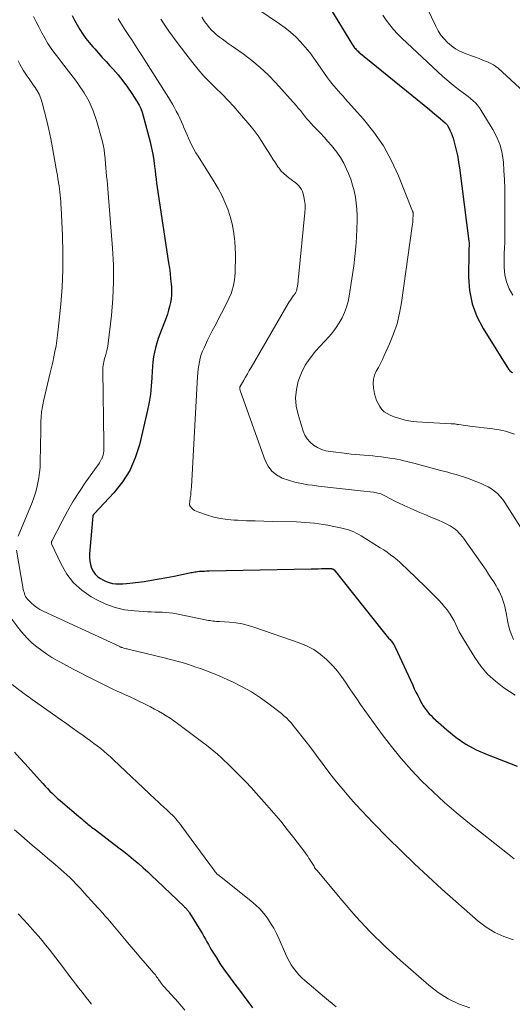
# Model space of a CAD drawing. Units: feet. Extents: x 2030000 to 2035000, y 575000 to 579935.
# Drawn here: x 2031247 to 2031357, y 577897 to 578118 of the extents above; entities that cross this region are included whole.
import ezdxf

# ---------------------------------------------------------------- set-up
doc = ezdxf.new("R2010")
doc.units = ezdxf.units.FT
doc.header["$LTSCALE"] = 100
doc.header["$MEASUREMENT"] = 0
doc.layers.add('CONTOUR INDEX', color=32, linetype='Continuous', lineweight=25)
doc.layers.add('CONTOUR INTERMEDIATE', color=40, linetype='Continuous', lineweight=15)

msp = doc.modelspace()

# ---------------------------------------------------------------- linework, layer by layer
at = {"layer": 'CONTOUR INDEX', "flags": 128}
for points, elevation in [([(2031316.77, 578120.04), (2031321.73, 578112.03), (2031321.88, 578111.8), (2031322.03, 578111.58), (2031322.2, 578111.36), (2031322.38, 578111.15), (2031322.56, 578110.95), (2031322.75, 578110.76), (2031322.95, 578110.57), (2031323.16, 578110.39), (2031338.91, 578097.52), (2031339.54, 578097.01), (2031340.16, 578096.49), (2031340.77, 578095.98), (2031341.39, 578095.46), (2031342.45, 578094.57), (2031342.53, 578094.5), (2031342.62, 578094.42), (2031342.7, 578094.34), (2031342.77, 578094.25), (2031342.85, 578094.17), (2031342.91, 578094.08), (2031342.97, 578093.98), (2031343.03, 578093.88), (2031343.51, 578092.93), (2031343.78, 578092.35), (2031344.02, 578091.76), (2031344.23, 578091.15), (2031344.4, 578090.53), (2031344.7, 578089.36), (2031344.99, 578088.15), (2031345.24, 578086.93), (2031345.45, 578085.7), (2031345.64, 578084.47), (2031347.76, 578068.07), (2031347.78, 578067.77), (2031347.8, 578067.48), (2031347.79, 578067.19), (2031347.78, 578066.89), (2031347.75, 578066.6), (2031347.74, 578066.31)], 760), ([(2031258.98, 578118.59), (2031259.52, 578117.51), (2031260.1, 578116.46), (2031260.72, 578115.42), (2031261.39, 578114.42), (2031262.09, 578113.44), (2031262.84, 578112.5), (2031263.61, 578111.58), (2031264.05, 578111.08), (2031264.89, 578110.13), (2031265.74, 578109.19), (2031266.6, 578108.26), (2031267.45, 578107.33), (2031268.12, 578106.62), (2031269.27, 578105.3), (2031270.38, 578103.95), (2031271.41, 578102.54), (2031272.39, 578101.1), (2031273.58, 578099.24), (2031274, 578098.5), (2031274.38, 578097.74), (2031274.68, 578096.95), (2031274.93, 578096.14), (2031276.46, 578090.28), (2031276.78, 578088.92), (2031277.06, 578087.54), (2031277.28, 578086.16), (2031277.46, 578084.77), (2031277.56, 578083.86), (2031277.67, 578082.91), (2031277.78, 578081.97), (2031277.91, 578081.03), (2031278.04, 578080.09), (2031280.59, 578063.21), (2031280.76, 578062.02), (2031280.91, 578060.84), (2031281.04, 578059.64), (2031281.16, 578058.45), (2031281.22, 578057.83), (2031281.26, 578056.95), (2031281.25, 578056.07), (2031281.16, 578055.2), (2031281.02, 578054.33), (2031280.81, 578053.47), (2031280.59, 578052.62), (2031280.32, 578051.78), (2031280.02, 578050.95), (2031278.61, 578047.3), (2031278.25, 578046.3), (2031277.93, 578045.29), (2031277.65, 578044.26), (2031277.4, 578043.22), (2031277.21, 578042.18), (2031277.05, 578041.12), (2031276.95, 578040.06), (2031276.89, 578039), (2031276.84, 578037.49), (2031276.72, 578035.67), (2031276.54, 578033.86), (2031276.24, 578032.07), (2031275.88, 578030.29), (2031274.05, 578022.56), (2031273.11, 578019.61), (2031271.89, 578016.82), (2031270.25, 578014.24), (2031268.33, 578011.82), (2031263.98, 578007.14), (2031263.93, 578007.09), (2031263.89, 578007.04), (2031263.84, 578006.99), (2031263.8, 578006.94), (2031263.78, 578006.92), (2031263.75, 578006.88), (2031263.72, 578006.84), (2031263.69, 578006.8), (2031263.67, 578006.75), (2031263.65, 578006.7), (2031263.64, 578006.65), (2031263.63, 578006.59), (2031263.62, 578006.54), (2031262.89, 577998.13), (2031262.88, 577997.32), (2031262.93, 577996.51), (2031263.1, 577995.72), (2031263.33, 577994.95), (2031263.69, 577994.23), (2031264.14, 577993.59), (2031264.7, 577993.06), (2031265.35, 577992.6), (2031265.9, 577992.29), (2031266.59, 577991.96), (2031267.31, 577991.7), (2031268.05, 577991.53), (2031268.81, 577991.43), (2031269.59, 577991.41), (2031270.36, 577991.42), (2031271.13, 577991.47), (2031271.9, 577991.55), (2031275.09, 577991.99), (2031276.79, 577992.25), (2031278.48, 577992.52), (2031280.17, 577992.84), (2031281.86, 577993.17), (2031284.61, 577993.75), (2031284.92, 577993.81), (2031285.22, 577993.88), (2031285.53, 577993.94), (2031285.83, 577994), (2031286.14, 577994.06), (2031286.45, 577994.11), (2031286.75, 577994.15), (2031287.06, 577994.19), (2031287.52, 577994.23), (2031288.06, 577994.27), (2031288.6, 577994.3), (2031289.14, 577994.33), (2031289.68, 577994.34), (2031312.49, 577994.8), (2031313.25, 577994.81), (2031314.01, 577994.82), (2031314.77, 577994.83), (2031315.53, 577994.83), (2031316.93, 577994.84), (2031316.99, 577994.84), (2031317.05, 577994.83), (2031317.12, 577994.82), (2031317.18, 577994.81), (2031317.24, 577994.79), (2031317.3, 577994.77), (2031317.36, 577994.74), (2031317.41, 577994.71), (2031317.46, 577994.67), (2031317.51, 577994.63), (2031317.56, 577994.58), (2031317.6, 577994.53), (2031328.56, 577980.76), (2031328.87, 577980.39), (2031329.17, 577980.02), (2031329.49, 577979.66), (2031329.8, 577979.3), (2031330.11, 577978.95), (2031330.28, 577978.77), (2031330.44, 577978.57), (2031330.59, 577978.37), (2031330.74, 577978.17), (2031330.88, 577977.96), (2031331.01, 577977.75), (2031331.13, 577977.53), (2031331.24, 577977.3), (2031335.18, 577968.76), (2031335.54, 577967.98), (2031335.91, 577967.2), (2031336.3, 577966.43), (2031336.69, 577965.67), (2031336.96, 577965.15), (2031337.23, 577964.66), (2031337.52, 577964.17), (2031337.84, 577963.69), (2031338.17, 577963.23), (2031338.52, 577962.79), (2031338.9, 577962.36), (2031339.29, 577961.95), (2031339.7, 577961.56), (2031342.83, 577958.74), (2031344.9, 577957.08), (2031347.07, 577955.58), (2031349.38, 577954.33), (2031351.81, 577953.25), (2031358.58, 577950.66)], 780), ([(2031347.74, 578066.31), (2031347.73, 578066.01), (2031347.72, 578065.72), (2031347.68, 578060.07), (2031347.92, 578057.03), (2031348.5, 578054.07), (2031349.56, 578051.26), (2031350.95, 578048.54), (2031356.61, 578039.48), (2031356.75, 578039.28), (2031356.91, 578039.1), (2031357.1, 578038.95), (2031357.3, 578038.81), (2031357.52, 578038.7)], 760), ([(2031246.08, 577953.74), (2031247.29, 577952.45), (2031248.48, 577951.15), (2031249.67, 577949.84), (2031252.43, 577946.77), (2031252.96, 577946.2), (2031253.49, 577945.63), (2031254.04, 577945.07), (2031254.59, 577944.52), (2031255.16, 577943.98), (2031255.73, 577943.44), (2031256.32, 577942.93), (2031256.91, 577942.42), (2031260.45, 577939.46), (2031260.8, 577939.17), (2031261.15, 577938.87), (2031261.5, 577938.58), (2031261.84, 577938.28), (2031262, 577938.14), (2031262.27, 577937.92), (2031262.54, 577937.69), (2031262.82, 577937.47), (2031263.09, 577937.25), (2031263.37, 577937.03), (2031263.65, 577936.81), (2031263.93, 577936.6), (2031264.21, 577936.38), (2031269.48, 577932.38), (2031270.59, 577931.52), (2031271.68, 577930.65), (2031272.76, 577929.76), (2031273.82, 577928.85), (2031274.87, 577927.92), (2031275.91, 577926.99), (2031276.94, 577926.04), (2031277.95, 577925.08), (2031284.03, 577919.27), (2031284.17, 577919.13), (2031284.3, 577919), (2031284.44, 577918.86), (2031284.57, 577918.72), (2031284.67, 577918.62), (2031284.75, 577918.53), (2031284.83, 577918.44), (2031284.91, 577918.35), (2031284.98, 577918.25), (2031285.06, 577918.15), (2031285.12, 577918.05), (2031285.19, 577917.95), (2031285.26, 577917.85), (2031287.42, 577914.36), (2031287.78, 577913.76), (2031288.14, 577913.16), (2031288.48, 577912.56), (2031288.82, 577911.95), (2031289.15, 577911.33), (2031289.49, 577910.72), (2031289.84, 577910.12), (2031290.2, 577909.52), (2031291.19, 577907.89), (2031292.07, 577906.49), (2031292.99, 577905.12), (2031293.95, 577903.78), (2031294.94, 577902.46), (2031295.1, 577902.26), (2031296.19, 577900.85), (2031297.26, 577899.43), (2031298.32, 577898), (2031299.36, 577896.55)], 800)]:
    msp.add_lwpolyline(points, dxfattribs=dict(at, elevation=elevation))
at = {"layer": 'CONTOUR INTERMEDIATE', "flags": 128}
for points, elevation in [([(2031335.5, 578126.35), (2031340.35, 578116.15), (2031340.89, 578115.15), (2031341.5, 578114.2), (2031342.21, 578113.33), (2031342.99, 578112.5), (2031343.85, 578111.77), (2031344.77, 578111.11), (2031345.76, 578110.58), (2031346.79, 578110.12), (2031348.37, 578109.54), (2031349.2, 578109.23), (2031350.02, 578108.92), (2031350.85, 578108.6), (2031351.67, 578108.28), (2031352.09, 578108.11), (2031352.68, 578107.84), (2031353.24, 578107.53), (2031353.77, 578107.16), (2031354.27, 578106.75), (2031368.67, 578093.54)], 752), ([(2031300.52, 578119.97), (2031305.41, 578116.7), (2031306.67, 578115.78), (2031307.88, 578114.81), (2031309.02, 578113.76), (2031310.11, 578112.65), (2031311.14, 578111.47), (2031312.14, 578110.27), (2031313.08, 578109.03), (2031313.99, 578107.76), (2031316.15, 578104.62), (2031316.6, 578104), (2031317.06, 578103.39), (2031317.55, 578102.8), (2031318.05, 578102.22), (2031318.57, 578101.65), (2031319.08, 578101.08), (2031319.6, 578100.51), (2031320.11, 578099.93), (2031324.15, 578095.41), (2031326.51, 578092.46), (2031328.65, 578089.38), (2031330.45, 578086.09), (2031332.03, 578082.67), (2031335.17, 578074.77), (2031335.19, 578074.71), (2031335.21, 578074.66), (2031335.23, 578074.6), (2031335.24, 578074.54), (2031335.25, 578074.49), (2031335.25, 578074.43), (2031335.26, 578074.37), (2031335.27, 578074.31), (2031335.27, 578074.2), (2031335.28, 578074.09), (2031335.28, 578073.98), (2031335.28, 578073.86), (2031335.28, 578073.75), (2031335.24, 578073.14), (2031335.21, 578072.72), (2031335.18, 578072.3), (2031335.13, 578071.88), (2031335.08, 578071.46), (2031332.7, 578054.33), (2031332.26, 578051.95), (2031331.69, 578049.62), (2031330.92, 578047.34), (2031330.01, 578045.1), (2031328.81, 578042.48), (2031328.39, 578041.59), (2031327.96, 578040.71), (2031327.5, 578039.83), (2031327.02, 578038.97), (2031326.64, 578038.09), (2031326.4, 578037.19), (2031326.34, 578036.26), (2031326.41, 578035.3), (2031326.67, 578033.94), (2031326.86, 578033.18), (2031327.1, 578032.45), (2031327.43, 578031.74), (2031327.81, 578031.07), (2031328.29, 578030.46), (2031328.82, 578029.94), (2031329.44, 578029.52), (2031330.13, 578029.17), (2031331.07, 578028.8), (2031332.29, 578028.38), (2031333.53, 578028.05), (2031334.79, 578027.83), (2031336.07, 578027.7), (2031343.81, 578027.26), (2031344.01, 578027.24), (2031344.2, 578027.23), (2031344.4, 578027.21), (2031344.6, 578027.19), (2031344.8, 578027.16), (2031344.99, 578027.14), (2031345.19, 578027.11), (2031345.39, 578027.08), (2031345.99, 578027), (2031346.48, 578026.92), (2031346.98, 578026.85), (2031347.48, 578026.79), (2031347.98, 578026.73), (2031353.12, 578026.09), (2031353.82, 578025.99), (2031354.53, 578025.87), (2031355.23, 578025.74), (2031355.93, 578025.58), (2031356.62, 578025.39), (2031357.29, 578025.17), (2031357.95, 578024.89)], 764), ([(2031250.34, 578118.35), (2031250.99, 578117.14), (2031251.62, 578115.91), (2031252.24, 578114.69), (2031252.88, 578113.47), (2031253.57, 578112.29), (2031254.34, 578111.16), (2031255.15, 578110.05), (2031255.57, 578109.52), (2031256.63, 578108.16), (2031257.68, 578106.8), (2031258.72, 578105.44), (2031259.76, 578104.08), (2031260.46, 578103.15), (2031261.73, 578101.27), (2031262.84, 578099.3), (2031263.73, 578097.23), (2031264.46, 578095.08), (2031265.69, 578090.63), (2031265.94, 578089.63), (2031266.14, 578088.62), (2031266.28, 578087.6), (2031266.38, 578086.58), (2031266.39, 578086.42), (2031266.45, 578085.47), (2031266.53, 578084.52), (2031266.62, 578083.58), (2031266.72, 578082.63), (2031266.82, 578081.68), (2031266.91, 578080.73), (2031267, 578079.79), (2031267.08, 578078.84), (2031268.05, 578066.54), (2031268.24, 578062.77), (2031268.28, 578059), (2031268.1, 578055.23), (2031267.78, 578051.47), (2031267.06, 578045.25), (2031266.97, 578044.6), (2031266.86, 578043.96), (2031266.7, 578043.32), (2031266.53, 578042.7), (2031266.37, 578042.19), (2031266.26, 578041.81), (2031266.16, 578041.44), (2031266.08, 578041.06), (2031266, 578040.68), (2031265.94, 578040.3), (2031265.89, 578039.92), (2031265.87, 578039.53), (2031265.86, 578039.15), (2031266.11, 578022.88), (2031266.11, 578022.43), (2031266.11, 578021.99), (2031266.1, 578021.54), (2031266.09, 578021.09), (2031266.04, 578020.66), (2031265.96, 578020.23), (2031265.81, 578019.81), (2031265.64, 578019.41), (2031265.61, 578019.36), (2031265.38, 578018.94), (2031265.14, 578018.53), (2031264.88, 578018.13), (2031264.61, 578017.74), (2031262.1, 578014.22), (2031260.65, 578012.08), (2031259.27, 578009.91), (2031257.98, 578007.68), (2031256.75, 578005.42), (2031254.45, 578000.95), (2031254.42, 578000.89), (2031254.4, 578000.82), (2031254.38, 578000.75), (2031254.37, 578000.68), (2031254.36, 578000.61), (2031254.37, 578000.54), (2031254.38, 578000.47), (2031254.41, 578000.4), (2031256.55, 577995.81), (2031257.83, 577993.62), (2031259.34, 577991.64), (2031261.2, 577989.98), (2031263.29, 577988.54), (2031264.51, 577987.85), (2031266.53, 577986.89), (2031268.6, 577986.13), (2031270.75, 577985.65), (2031272.96, 577985.36), (2031275.84, 577985.19), (2031276.66, 577985.14), (2031277.48, 577985.1), (2031278.29, 577985.08), (2031279.11, 577985.06), (2031279.93, 577985.02), (2031280.74, 577984.95), (2031281.55, 577984.84), (2031282.35, 577984.7), (2031289.14, 577983.33), (2031289.49, 577983.26), (2031289.85, 577983.2), (2031290.2, 577983.15), (2031290.56, 577983.1), (2031290.91, 577983.07), (2031291.27, 577983.03), (2031291.63, 577983), (2031291.98, 577982.98), (2031294.18, 577982.84), (2031295.62, 577982.69), (2031297.05, 577982.47), (2031298.46, 577982.12), (2031299.85, 577981.7), (2031309.8, 577978.26), (2031311.46, 577977.55), (2031313.04, 577976.72), (2031314.5, 577975.68), (2031315.87, 577974.52), (2031316.34, 577974.07), (2031317.38, 577972.99), (2031318.36, 577971.87), (2031319.27, 577970.68), (2031320.13, 577969.45), (2031320.95, 577968.19), (2031321.79, 577966.94), (2031322.65, 577965.7), (2031323.51, 577964.47), (2031328.34, 577957.76), (2031330.42, 577955.01), (2031332.59, 577952.34), (2031334.88, 577949.77), (2031337.25, 577947.28), (2031339.73, 577944.89), (2031342.26, 577942.55), (2031344.87, 577940.3), (2031347.54, 577938.12), (2031356.36, 577931.12), (2031357.11, 577930.52), (2031357.86, 577929.9)], 784), ([(2031269.29, 578117.8), (2031270.04, 578116.63), (2031270.8, 578115.46), (2031271.57, 578114.29), (2031272.34, 578113.12), (2031273.1, 578111.95), (2031273.86, 578110.77), (2031274.61, 578109.59), (2031280.54, 578100.2), (2031281, 578099.45), (2031281.45, 578098.7), (2031281.89, 578097.94), (2031282.31, 578097.17), (2031282.72, 578096.39), (2031283.11, 578095.6), (2031283.46, 578094.8), (2031283.81, 578093.99), (2031283.93, 578093.69), (2031284.28, 578092.83), (2031284.64, 578091.99), (2031285.01, 578091.15), (2031285.4, 578090.31), (2031285.8, 578089.48), (2031286.23, 578088.67), (2031286.69, 578087.87), (2031287.16, 578087.08), (2031290.79, 578081.36), (2031291.66, 578079.89), (2031292.47, 578078.39), (2031293.19, 578076.84), (2031293.84, 578075.25), (2031294.37, 578073.63), (2031294.82, 578071.99), (2031295.12, 578070.32), (2031295.33, 578068.62), (2031295.38, 578068.03), (2031295.47, 578066.59), (2031295.53, 578065.15), (2031295.53, 578063.71), (2031295.5, 578062.28), (2031295.46, 578060.99), (2031295.4, 578060.2), (2031295.31, 578059.41), (2031295.18, 578058.63), (2031295.01, 578057.85), (2031294.79, 578057.09), (2031294.54, 578056.33), (2031294.23, 578055.6), (2031293.89, 578054.88), (2031290.89, 578049.06), (2031290.36, 578048.02), (2031289.83, 578046.97), (2031289.31, 578045.91), (2031288.8, 578044.86), (2031288.52, 578044.25), (2031288.19, 578043.48), (2031287.89, 578042.7), (2031287.66, 578041.9), (2031287.46, 578041.09), (2031287.31, 578040.27), (2031287.19, 578039.44), (2031287.1, 578038.61), (2031287.03, 578037.78), (2031285.69, 578013.15), (2031285.65, 578012.53), (2031285.59, 578011.91), (2031285.52, 578011.29), (2031285.44, 578010.68), (2031285.3, 578009.68), (2031285.29, 578009.56), (2031285.28, 578009.45), (2031285.27, 578009.33), (2031285.27, 578009.22), (2031285.28, 578009.11), (2031285.3, 578009), (2031285.35, 578008.9), (2031285.41, 578008.81), (2031285.8, 578008.37), (2031286.09, 578008.09), (2031286.4, 578007.85), (2031286.74, 578007.66), (2031287.11, 578007.51), (2031289.26, 578006.8), (2031290.73, 578006.38), (2031292.22, 578006.04), (2031293.73, 578005.83), (2031295.25, 578005.69), (2031296.07, 578005.65), (2031298.01, 578005.56), (2031299.96, 578005.49), (2031301.9, 578005.43), (2031303.85, 578005.38), (2031309.2, 578005.28), (2031310.2, 578005.24), (2031311.2, 578005.18), (2031312.2, 578005.09), (2031313.2, 578004.99), (2031314.19, 578004.85), (2031315.19, 578004.7), (2031316.18, 578004.53), (2031317.16, 578004.34), (2031319, 578003.98), (2031319.61, 578003.84), (2031320.21, 578003.68), (2031320.81, 578003.49), (2031321.4, 578003.29), (2031321.98, 578003.05), (2031322.55, 578002.79), (2031323.1, 578002.5), (2031323.64, 578002.19), (2031327.93, 577999.52), (2031328.71, 577999.02), (2031329.47, 577998.5), (2031330.22, 577997.95), (2031330.96, 577997.38), (2031331.67, 577996.8), (2031332.38, 577996.19), (2031333.06, 577995.57), (2031333.74, 577994.94), (2031334.48, 577994.22), (2031335.51, 577993.21), (2031336.55, 577992.2), (2031337.58, 577991.19), (2031338.61, 577990.18), (2031340.36, 577988.46), (2031341.04, 577987.76), (2031341.7, 577987.05), (2031342.32, 577986.3), (2031342.93, 577985.54), (2031343.02, 577985.41), (2031343.54, 577984.68), (2031344.02, 577983.92), (2031344.44, 577983.14), (2031344.83, 577982.34), (2031345.21, 577981.53), (2031345.61, 577980.73), (2031346.04, 577979.95), (2031346.49, 577979.18), (2031349.07, 577974.95), (2031350.43, 577973.01), (2031351.94, 577971.22), (2031353.67, 577969.64), (2031355.55, 577968.2), (2031358.13, 577966.49)], 776), ([(2031278.81, 578117.75), (2031280.61, 578115.1), (2031282.5, 578112.52), (2031284.43, 578109.97), (2031286.01, 578107.95), (2031287.22, 578106.47), (2031288.48, 578105.02), (2031289.8, 578103.64), (2031291.17, 578102.3), (2031292.54, 578100.96), (2031293.88, 578099.59), (2031295.18, 578098.18), (2031296.44, 578096.74), (2031298.72, 578094.06), (2031299.69, 578092.87), (2031300.61, 578091.64), (2031301.47, 578090.37), (2031302.29, 578089.06), (2031302.82, 578088.17), (2031303.35, 578087.3), (2031303.89, 578086.43), (2031304.46, 578085.59), (2031305.04, 578084.75), (2031305.3, 578084.38), (2031305.79, 578083.77), (2031306.33, 578083.19), (2031306.92, 578082.68), (2031307.55, 578082.2), (2031307.94, 578081.94), (2031308.39, 578081.62), (2031308.83, 578081.28), (2031309.25, 578080.92), (2031309.66, 578080.54), (2031310.01, 578080.12), (2031310.31, 578079.68), (2031310.53, 578079.19), (2031310.7, 578078.67), (2031310.85, 578078.02), (2031311.01, 578077.15), (2031311.1, 578076.27), (2031311.12, 578075.39), (2031311.07, 578074.51), (2031309.66, 578060.06), (2031309.6, 578059.55), (2031309.54, 578059.04), (2031309.47, 578058.53), (2031309.38, 578058.02), (2031309.28, 578057.38), (2031309.24, 578057.19), (2031309.18, 578057.01), (2031309.12, 578056.83), (2031309.03, 578056.66), (2031308.94, 578056.49), (2031308.84, 578056.32), (2031308.74, 578056.16), (2031308.63, 578056), (2031308.33, 578055.6), (2031308.07, 578055.23), (2031307.82, 578054.87), (2031307.58, 578054.49), (2031307.35, 578054.11), (2031299.05, 578039.83), (2031298.64, 578039.12), (2031298.23, 578038.41), (2031297.82, 578037.7), (2031297.41, 578037), (2031296.61, 578035.6), (2031296.55, 578035.47), (2031296.53, 578035.39), (2031296.54, 578035.07), (2031296.55, 578034.91), (2031296.57, 578034.76), (2031296.61, 578034.6), (2031296.66, 578034.45), (2031302.17, 578019.04), (2031302.83, 578017.77), (2031303.65, 578016.66), (2031304.73, 578015.79), (2031305.98, 578015.09), (2031307.39, 578014.59), (2031308.82, 578014.17), (2031310.28, 578013.85), (2031311.76, 578013.6), (2031312.75, 578013.47), (2031314.1, 578013.3), (2031315.44, 578013.13), (2031316.79, 578012.97), (2031318.14, 578012.81), (2031319.48, 578012.66), (2031320.83, 578012.51), (2031322.18, 578012.36), (2031323.53, 578012.22), (2031326.38, 578011.92), (2031326.72, 578011.88), (2031327.05, 578011.82), (2031327.38, 578011.74), (2031327.71, 578011.65), (2031328.03, 578011.53), (2031328.34, 578011.41), (2031328.65, 578011.27), (2031328.96, 578011.12), (2031330.24, 578010.43), (2031331.19, 578009.93), (2031332.14, 578009.45), (2031333.11, 578009), (2031334.09, 578008.56), (2031334.44, 578008.41), (2031335.6, 578007.91), (2031336.77, 578007.41), (2031337.93, 578006.92), (2031339.1, 578006.44), (2031341.12, 578005.6), (2031341.74, 578005.33), (2031342.36, 578005.04), (2031342.97, 578004.72), (2031343.56, 578004.39), (2031343.76, 578004.27), (2031344.24, 578003.97), (2031344.69, 578003.64), (2031345.11, 578003.27), (2031345.52, 578002.87), (2031345.89, 578002.45), (2031346.26, 578002.02), (2031346.61, 578001.57), (2031346.94, 578001.12), (2031351.58, 577994.47), (2031352.17, 577993.6), (2031352.74, 577992.73), (2031353.3, 577991.85), (2031353.84, 577990.96), (2031354.15, 577990.42), (2031354.5, 577989.78), (2031354.82, 577989.13), (2031355.1, 577988.46), (2031355.35, 577987.77), (2031355.57, 577987.07), (2031355.77, 577986.37), (2031355.93, 577985.65), (2031356.08, 577984.94), (2031356.47, 577982.82), (2031356.7, 577981.83), (2031356.98, 577980.85), (2031357.33, 577979.9), (2031357.75, 577978.96)], 772), ([(2031288.01, 578118.16), (2031288.64, 578117.26), (2031289.3, 578116.38), (2031289.66, 578115.91), (2031290.18, 578115.31), (2031290.74, 578114.73), (2031291.33, 578114.21), (2031291.96, 578113.72), (2031292.62, 578113.25), (2031293.27, 578112.79), (2031293.93, 578112.33), (2031294.58, 578111.87), (2031297.28, 578109.98), (2031299.23, 578108.51), (2031301.1, 578106.96), (2031302.86, 578105.28), (2031304.54, 578103.52), (2031309.08, 578098.42), (2031309.57, 578097.86), (2031310.06, 578097.29), (2031310.53, 578096.72), (2031310.99, 578096.13), (2031311.46, 578095.56), (2031311.94, 578094.99), (2031312.44, 578094.44), (2031312.95, 578093.89), (2031313.66, 578093.16), (2031314.53, 578092.25), (2031315.39, 578091.33), (2031316.22, 578090.4), (2031317.05, 578089.45), (2031317.33, 578089.13), (2031318.24, 578087.97), (2031319.06, 578086.78), (2031319.77, 578085.51), (2031320.41, 578084.19), (2031320.82, 578083.23), (2031321.32, 578081.95), (2031321.75, 578080.64), (2031322.09, 578079.31), (2031322.36, 578077.96), (2031322.55, 578076.59), (2031322.68, 578075.22), (2031322.74, 578073.85), (2031322.75, 578072.47), (2031322.71, 578071), (2031322.63, 578068.89), (2031322.49, 578066.79), (2031322.27, 578064.69), (2031322, 578062.59), (2031320.99, 578055.82), (2031320.73, 578054.56), (2031320.4, 578053.33), (2031319.94, 578052.14), (2031319.41, 578050.97), (2031318.77, 578049.85), (2031318.07, 578048.77), (2031317.3, 578047.75), (2031316.46, 578046.77), (2031313.44, 578043.46), (2031312.23, 578041.94), (2031311.15, 578040.34), (2031310.3, 578038.61), (2031309.58, 578036.8), (2031309.16, 578034.92), (2031308.98, 578033.05), (2031309.14, 578031.17), (2031309.53, 578029.29), (2031310.66, 578025.62), (2031311.05, 578024.69), (2031311.55, 578023.84), (2031312.21, 578023.11), (2031312.98, 578022.45), (2031313.87, 578021.93), (2031314.79, 578021.51), (2031315.76, 578021.22), (2031316.76, 578021.02), (2031320.44, 578020.58), (2031321.4, 578020.47), (2031322.37, 578020.37), (2031323.34, 578020.28), (2031324.31, 578020.2), (2031325.28, 578020.12), (2031326.25, 578020.03), (2031327.21, 578019.93), (2031328.18, 578019.81), (2031330.1, 578019.55), (2031330.87, 578019.44), (2031331.65, 578019.3), (2031332.42, 578019.15), (2031333.18, 578018.97), (2031333.95, 578018.78), (2031334.71, 578018.59), (2031335.47, 578018.39), (2031336.23, 578018.19), (2031341.14, 578016.89), (2031342.08, 578016.64), (2031343.01, 578016.39), (2031343.95, 578016.13), (2031344.88, 578015.88), (2031345.81, 578015.6), (2031346.73, 578015.31), (2031347.65, 578014.98), (2031348.56, 578014.64), (2031350.46, 578013.9), (2031351.26, 578013.54), (2031352.04, 578013.15), (2031352.77, 578012.68), (2031353.49, 578012.18), (2031354.15, 578011.61), (2031354.76, 578011), (2031355.31, 578010.33), (2031355.81, 578009.62), (2031359.79, 578003.32)], 768), ([(2031328.51, 578118.66), (2031329.25, 578117.54), (2031330.05, 578116.46), (2031330.89, 578115.42), (2031331.79, 578114.44), (2031332.74, 578113.5), (2031341.94, 578104.95), (2031342.84, 578104.14), (2031343.76, 578103.36), (2031344.7, 578102.61), (2031345.66, 578101.88), (2031346.45, 578101.3), (2031347.02, 578100.87), (2031347.59, 578100.42), (2031348.14, 578099.97), (2031348.69, 578099.5), (2031349.21, 578099.01), (2031349.69, 578098.48), (2031350.12, 578097.92), (2031350.52, 578097.32), (2031353.11, 578093.06), (2031353.99, 578091.33), (2031354.71, 578089.55), (2031355.17, 578087.69), (2031355.47, 578085.77), (2031355.6, 578083.81), (2031355.71, 578081.85), (2031355.77, 578079.88), (2031355.79, 578077.91), (2031355.81, 578069.36), (2031355.8, 578068.74), (2031355.79, 578068.12), (2031355.76, 578067.5), (2031355.73, 578066.88), (2031355.7, 578066.26), (2031355.67, 578065.64), (2031355.66, 578065.02), (2031355.65, 578064.4), (2031355.66, 578062.23), (2031355.82, 578060.57), (2031356.16, 578058.97), (2031356.79, 578057.46), (2031357.61, 578056.01)], 756), ([(2031246.95, 578108.43), (2031247.29, 578107.71), (2031247.66, 578107.01), (2031248.06, 578106.33), (2031248.49, 578105.67), (2031248.95, 578105.02), (2031249.4, 578104.37), (2031249.86, 578103.72), (2031250.32, 578103.07), (2031250.58, 578102.7), (2031251.12, 578101.84), (2031251.6, 578100.95), (2031251.98, 578100.02), (2031252.3, 578099.06), (2031252.84, 578097.04), (2031253.35, 578095.04), (2031253.83, 578093.03), (2031254.25, 578091), (2031254.64, 578088.97), (2031255.47, 578084.28), (2031255.6, 578083.53), (2031255.73, 578082.78), (2031255.84, 578082.02), (2031255.96, 578081.27), (2031255.97, 578081.16), (2031256.07, 578080.46), (2031256.16, 578079.76), (2031256.25, 578079.05), (2031256.33, 578078.35), (2031256.39, 578077.65), (2031256.45, 578076.94), (2031256.5, 578076.24), (2031256.54, 578075.53), (2031256.85, 578069.28), (2031256.96, 578065.45), (2031256.95, 578061.62), (2031256.77, 578057.79), (2031256.47, 578053.97), (2031255.9, 578048.31), (2031255.76, 578047.09), (2031255.6, 578045.86), (2031255.4, 578044.65), (2031255.17, 578043.44), (2031254.92, 578042.23), (2031254.66, 578041.02), (2031254.39, 578039.82), (2031254.12, 578038.62), (2031252.61, 578032.27), (2031252.52, 578031.88), (2031252.44, 578031.49), (2031252.36, 578031.1), (2031252.28, 578030.71), (2031252.22, 578030.31), (2031252.16, 578029.91), (2031252.12, 578029.51), (2031252.1, 578029.11), (2031252.07, 578028.54), (2031252.04, 578027.86), (2031252.01, 578027.17), (2031252, 578026.48), (2031251.98, 578025.8), (2031251.87, 578018.62), (2031251.82, 578017.46), (2031251.73, 578016.31), (2031251.57, 578015.17), (2031251.37, 578014.03), (2031251.1, 578012.91), (2031250.8, 578011.8), (2031250.43, 578010.7), (2031250.03, 578009.62), (2031246.94, 578002.08)], 788), ([(2031246.56, 577999), (2031248.09, 577990.23), (2031248.16, 577989.9), (2031248.24, 577989.57), (2031248.34, 577989.25), (2031248.45, 577988.93), (2031248.6, 577988.63), (2031248.76, 577988.34), (2031248.96, 577988.08), (2031249.19, 577987.83), (2031249.87, 577987.15), (2031250.48, 577986.62), (2031251.11, 577986.12), (2031251.8, 577985.7), (2031252.52, 577985.32), (2031269.65, 577977.38), (2031269.67, 577977.37), (2031269.69, 577977.36), (2031269.71, 577977.35), (2031269.73, 577977.34), (2031269.81, 577977.31), (2031269.83, 577977.3), (2031269.85, 577977.29), (2031269.88, 577977.28), (2031269.9, 577977.27), (2031269.96, 577977.24), (2031270.02, 577977.21), (2031270.08, 577977.19), (2031270.13, 577977.17), (2031270.19, 577977.16), (2031270.57, 577977.05), (2031270.82, 577976.99), (2031271.07, 577976.92), (2031271.32, 577976.86), (2031271.57, 577976.8), (2031279.87, 577974.82), (2031280.73, 577974.61), (2031281.59, 577974.39), (2031282.45, 577974.16), (2031283.3, 577973.91), (2031284.15, 577973.66), (2031285, 577973.39), (2031285.84, 577973.11), (2031286.68, 577972.82), (2031287.71, 577972.46), (2031289.06, 577971.96), (2031290.4, 577971.45), (2031291.72, 577970.89), (2031293.04, 577970.32), (2031294.85, 577969.5), (2031297.01, 577968.42), (2031299.12, 577967.25), (2031301.15, 577965.93), (2031303.11, 577964.52), (2031305.82, 577962.41), (2031306.39, 577961.93), (2031306.95, 577961.43), (2031307.47, 577960.89), (2031307.96, 577960.32), (2031308.76, 577959.35), (2031309.62, 577958.28), (2031310.48, 577957.2), (2031311.33, 577956.11), (2031312.16, 577955.01), (2031316.66, 577949.03), (2031317.78, 577947.57), (2031318.93, 577946.14), (2031320.12, 577944.73), (2031321.33, 577943.35), (2031322.57, 577941.99), (2031323.82, 577940.63), (2031325.09, 577939.3), (2031326.36, 577937.97), (2031329.62, 577934.64), (2031332.57, 577931.68), (2031335.56, 577928.78), (2031338.61, 577925.94), (2031341.71, 577923.14), (2031349.81, 577915.99), (2031351.62, 577914.62), (2031353.52, 577913.43), (2031355.57, 577912.51), (2031357.72, 577911.79)], 788), ([(2031242.55, 577987.44), (2031247.33, 577981.17), (2031248.2, 577980.12), (2031249.11, 577979.12), (2031250.09, 577978.19), (2031251.13, 577977.31), (2031252.22, 577976.49), (2031253.33, 577975.71), (2031254.48, 577974.98), (2031255.66, 577974.29), (2031256.25, 577973.96), (2031257.74, 577973.15), (2031259.24, 577972.34), (2031260.75, 577971.56), (2031262.27, 577970.79), (2031266.34, 577968.75), (2031267.24, 577968.31), (2031268.14, 577967.87), (2031269.06, 577967.45), (2031269.97, 577967.03), (2031270.89, 577966.62), (2031271.8, 577966.2), (2031272.71, 577965.77), (2031273.62, 577965.33), (2031275.63, 577964.35), (2031276.53, 577963.9), (2031277.43, 577963.43), (2031278.32, 577962.95), (2031279.19, 577962.45), (2031280.06, 577961.92), (2031280.91, 577961.38), (2031281.74, 577960.81), (2031282.56, 577960.22), (2031288.27, 577955.94), (2031289.09, 577955.31), (2031289.91, 577954.66), (2031290.7, 577954), (2031291.49, 577953.33), (2031292.27, 577952.64), (2031293.03, 577951.94), (2031293.78, 577951.23), (2031294.53, 577950.51), (2031295.49, 577949.56), (2031296.69, 577948.35), (2031297.88, 577947.12), (2031299.05, 577945.87), (2031300.2, 577944.6), (2031302.57, 577941.92), (2031304.12, 577940.13), (2031305.65, 577938.33), (2031307.13, 577936.49), (2031308.6, 577934.62), (2031311.06, 577931.42), (2031311.38, 577930.98), (2031311.69, 577930.54), (2031311.98, 577930.09), (2031312.27, 577929.63), (2031312.54, 577929.17), (2031312.68, 577928.94), (2031312.82, 577928.71), (2031312.96, 577928.47), (2031313.11, 577928.24), (2031313.25, 577928.01), (2031313.4, 577927.78), (2031313.57, 577927.56), (2031313.74, 577927.35), (2031319.4, 577920.56), (2031322.48, 577917.03), (2031325.67, 577913.61), (2031329.02, 577910.34), (2031332.47, 577907.17), (2031338.79, 577901.65), (2031340.88, 577900.04), (2031343.09, 577898.62), (2031345.45, 577897.5), (2031347.93, 577896.57)], 792), ([(2031245.61, 577968.89), (2031247.32, 577967.59), (2031247.66, 577967.33), (2031248.01, 577967.07), (2031248.35, 577966.82), (2031248.7, 577966.56), (2031249.04, 577966.31), (2031249.39, 577966.05), (2031249.74, 577965.8), (2031250.09, 577965.55), (2031256.6, 577960.95), (2031257.82, 577960.08), (2031259.03, 577959.22), (2031260.25, 577958.36), (2031261.47, 577957.49), (2031262.34, 577956.87), (2031263.11, 577956.31), (2031263.88, 577955.74), (2031264.64, 577955.16), (2031265.39, 577954.58), (2031266.12, 577953.97), (2031266.85, 577953.36), (2031267.56, 577952.73), (2031268.26, 577952.08), (2031277.6, 577943.27), (2031278.24, 577942.67), (2031278.87, 577942.07), (2031279.51, 577941.47), (2031280.15, 577940.88), (2031280.63, 577940.43), (2031281.03, 577940.06), (2031281.42, 577939.67), (2031281.8, 577939.28), (2031282.17, 577938.87), (2031282.53, 577938.46), (2031282.88, 577938.04), (2031283.22, 577937.61), (2031283.55, 577937.17), (2031289.78, 577928.64), (2031290, 577928.34), (2031290.22, 577928.03), (2031290.45, 577927.73), (2031290.67, 577927.42), (2031290.99, 577926.98), (2031291.06, 577926.9), (2031291.12, 577926.82), (2031291.19, 577926.75), (2031291.26, 577926.67), (2031291.33, 577926.6), (2031291.4, 577926.54), (2031291.48, 577926.47), (2031291.56, 577926.41), (2031298.99, 577920.54), (2031300.01, 577919.66), (2031300.97, 577918.73), (2031301.85, 577917.72), (2031302.67, 577916.66), (2031303.41, 577915.53), (2031304.1, 577914.38), (2031304.72, 577913.19), (2031305.29, 577911.97), (2031306.71, 577908.68), (2031307.1, 577907.83), (2031307.54, 577907), (2031308.02, 577906.2), (2031308.54, 577905.42), (2031309.1, 577904.68), (2031309.71, 577903.98), (2031310.36, 577903.32), (2031311.05, 577902.69), (2031315.44, 577898.98), (2031318.05, 577896.78)], 796), ([(2031246.14, 577936.43), (2031247.61, 577935.12), (2031248.38, 577934.46), (2031250.08, 577932.99), (2031251.77, 577931.53), (2031253.47, 577930.07), (2031255.18, 577928.61), (2031257.14, 577926.93), (2031257.85, 577926.3), (2031258.54, 577925.65), (2031259.21, 577924.99), (2031259.87, 577924.31), (2031260.14, 577924.01), (2031260.92, 577923.17), (2031261.7, 577922.33), (2031262.47, 577921.48), (2031263.24, 577920.63), (2031264.77, 577918.95), (2031265.05, 577918.64), (2031265.33, 577918.34), (2031265.61, 577918.03), (2031265.88, 577917.73), (2031266.16, 577917.42), (2031266.43, 577917.12), (2031266.7, 577916.81), (2031266.97, 577916.49), (2031271.06, 577911.59), (2031272.14, 577910.3), (2031273.22, 577909.02), (2031274.32, 577907.74), (2031275.42, 577906.47), (2031277.24, 577904.39), (2031277.43, 577904.16), (2031277.62, 577903.93), (2031277.8, 577903.69), (2031277.98, 577903.45), (2031278.15, 577903.2), (2031278.32, 577902.95), (2031278.49, 577902.71), (2031278.66, 577902.46), (2031278.73, 577902.37), (2031278.94, 577902.08), (2031279.16, 577901.8), (2031279.38, 577901.53), (2031279.62, 577901.26), (2031282.71, 577897.83), (2031284.25, 577896.09)], 804), ([(2031246.91, 577917.63), (2031248.28, 577916.16), (2031249.64, 577914.68), (2031250.67, 577913.53), (2031251.49, 577912.6), (2031252.3, 577911.66), (2031253.08, 577910.71), (2031253.85, 577909.74), (2031254.61, 577908.76), (2031255.37, 577907.78), (2031256.12, 577906.8), (2031256.87, 577905.81), (2031258.75, 577903.31), (2031259.6, 577902.2), (2031260.45, 577901.09), (2031261.3, 577899.98), (2031262.16, 577898.88), (2031262.79, 577898.07), (2031263.34, 577897.37)], 808)]:
    msp.add_lwpolyline(points, dxfattribs=dict(at, elevation=elevation))

doc.saveas('drawing.dxf')
